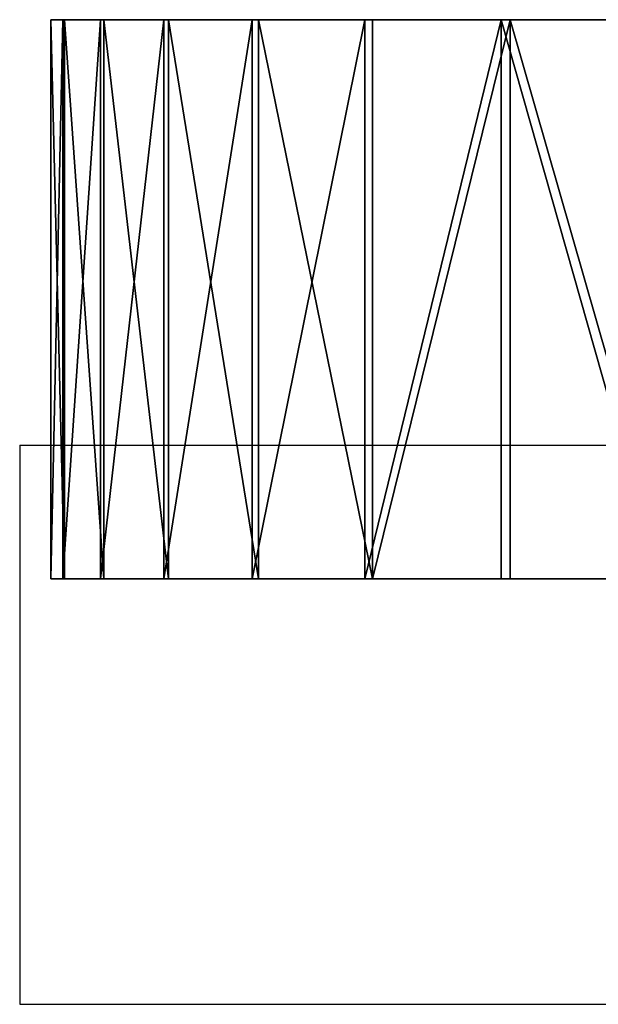
# Model space of a CAD drawing. Units: centimetres. Extents: x -191 to 194, y -163 to 158.
# Drawn here: x -12 to -10, y -8 to -5 of the extents above; entities that cross this region are included whole.
import ezdxf

# ---------------------------------------------------------------- set-up
doc = ezdxf.new("R2010")
doc.units = ezdxf.units.CM
doc.header["$LTSCALE"] = 2.54

# ---------------------------------------------------------------- blocks, each defined once
blk = doc.blocks.new('Group81')
at = {"color": 18, "true_color": 0x000000}
for p, q in [((-29.9253, 5.8, 128.0133), (-30.47, 5.8, 127.1192)), ((-29.9253, 5.8, 128.0133), (-30.47, 5.8, 127.1192)), ((-30.4343, 5.8, 140.9542), (-29.8943, 5.8, 140.0573)), ((-30.4343, 5.8, 140.9542), (-29.8943, 5.8, 140.0573)), ((-29.4574, 5.8, 128.9498), (-29.9253, 5.8, 128.0133)), ((-29.9253, 5.8, 128.0133), (-29.9253, 3.9, 128.0133)), ((-29.4574, 5.8, 128.9498), (-29.9253, 5.8, 128.0133)), ((-29.9253, 5.8, 128.0133), (-29.9253, 3.9, 128.0133)), ((-29.8943, 5.8, 140.0573), (-29.4312, 5.8, 139.1184)), ((-29.8943, 5.8, 140.0573), (-29.4312, 5.8, 139.1184)), ((-29.8943, 5.8, 140.0573), (-29.8943, 3.9, 140.0573)), ((-29.8943, 5.8, 140.0573), (-29.8943, 3.9, 140.0573)), ((-29.0695, 5.8, 129.9222), (-29.4574, 5.8, 128.9498)), ((-29.4574, 5.8, 128.9498), (-29.4574, 3.9, 128.9498)), ((-29.0695, 5.8, 129.9222), (-29.4574, 5.8, 128.9498)), ((-29.4574, 5.8, 128.9498), (-29.4574, 3.9, 128.9498)), ((-29.4312, 5.8, 139.1184), (-29.0483, 5.8, 138.144)), ((-29.4312, 5.8, 139.1184), (-29.0483, 5.8, 138.144)), ((-29.4312, 5.8, 139.1184), (-29.4312, 3.9, 139.1184)), ((-29.4312, 5.8, 139.1184), (-29.4312, 3.9, 139.1184)), ((-28.7643, 5.8, 130.9236), (-29.0695, 5.8, 129.9222)), ((-29.0695, 5.8, 129.9222), (-29.0695, 3.9, 129.9222)), ((-28.7643, 5.8, 130.9236), (-29.0695, 5.8, 129.9222)), ((-29.0695, 5.8, 129.9222), (-29.0695, 3.9, 129.9222)), ((-29.0483, 5.8, 138.144), (-28.7483, 5.8, 137.141)), ((-29.0483, 5.8, 138.144), (-28.7483, 5.8, 137.141)), ((-29.0483, 5.8, 138.144), (-29.0483, 3.9, 138.144)), ((-29.0483, 5.8, 138.144), (-29.0483, 3.9, 138.144)), ((-28.544, 5.8, 131.9471), (-28.7643, 5.8, 130.9236)), ((-28.7643, 5.8, 130.9236), (-28.7643, 3.9, 130.9236)), ((-28.544, 5.8, 131.9471), (-28.7643, 5.8, 130.9236)), ((-28.7643, 5.8, 130.9236), (-28.7643, 3.9, 130.9236)), ((-28.7483, 5.8, 137.141), (-28.5333, 5.8, 136.1164)), ((-28.7483, 5.8, 137.141), (-28.5333, 5.8, 136.1164)), ((-28.7483, 5.8, 137.141), (-28.7483, 3.9, 137.141)), ((-28.7483, 5.8, 137.141), (-28.7483, 3.9, 137.141)), ((-28.4101, 5.8, 132.9854), (-28.544, 5.8, 131.9471)), ((-28.544, 5.8, 131.9471), (-28.544, 3.9, 131.9471)), ((-28.4101, 5.8, 132.9854), (-28.544, 5.8, 131.9471)), ((-28.544, 5.8, 131.9471), (-28.544, 3.9, 131.9471)), ((-28.5333, 5.8, 136.1164), (-28.4048, 5.8, 135.0774)), ((-28.5333, 5.8, 136.1164), (-28.4048, 5.8, 135.0774)), ((-28.5333, 5.8, 136.1164), (-28.5333, 3.9, 136.1164)), ((-28.5333, 5.8, 136.1164), (-28.5333, 3.9, 136.1164)), ((-28.3636, 5.8, 134.0313), (-28.4101, 5.8, 132.9854)), ((-28.4101, 5.8, 132.9854), (-28.4101, 3.9, 132.9854)), ((-28.3636, 5.8, 134.0313), (-28.4101, 5.8, 132.9854)), ((-28.4101, 5.8, 132.9854), (-28.4101, 3.9, 132.9854)), ((-28.4048, 5.8, 135.0774), (-28.3636, 5.8, 134.0313)), ((-28.4048, 5.8, 135.0774), (-28.3636, 5.8, 134.0313)), ((-28.4048, 5.8, 135.0774), (-28.4048, 3.9, 135.0774)), ((-28.4048, 5.8, 135.0774), (-28.4048, 3.9, 135.0774)), ((-28.3636, 5.8, 134.0313), (-28.3636, 3.9, 134.0313)), ((-28.3636, 5.8, 134.0313), (-28.3636, 3.9, 134.0313)), ((-29.9253, 3.9, 128.0133), (-30.47, 3.9, 127.1192)), ((-29.9253, 3.9, 128.0133), (-30.47, 3.9, 127.1192)), ((-30.4343, 3.9, 140.9542), (-29.8943, 3.9, 140.0573)), ((-30.4343, 3.9, 140.9542), (-29.8943, 3.9, 140.0573)), ((-29.4574, 3.9, 128.9498), (-29.9253, 3.9, 128.0133)), ((-29.4574, 3.9, 128.9498), (-29.9253, 3.9, 128.0133)), ((-29.8943, 3.9, 140.0573), (-29.4312, 3.9, 139.1184)), ((-29.8943, 3.9, 140.0573), (-29.4312, 3.9, 139.1184)), ((-29.0695, 3.9, 129.9222), (-29.4574, 3.9, 128.9498)), ((-29.0695, 3.9, 129.9222), (-29.4574, 3.9, 128.9498)), ((-29.4312, 3.9, 139.1184), (-29.0483, 3.9, 138.144)), ((-29.4312, 3.9, 139.1184), (-29.0483, 3.9, 138.144)), ((-28.7643, 3.9, 130.9236), (-29.0695, 3.9, 129.9222)), ((-28.7643, 3.9, 130.9236), (-29.0695, 3.9, 129.9222)), ((-29.0483, 3.9, 138.144), (-28.7483, 3.9, 137.141)), ((-29.0483, 3.9, 138.144), (-28.7483, 3.9, 137.141)), ((-28.544, 3.9, 131.9471), (-28.7643, 3.9, 130.9236)), ((-28.544, 3.9, 131.9471), (-28.7643, 3.9, 130.9236)), ((-28.7483, 3.9, 137.141), (-28.5333, 3.9, 136.1164)), ((-28.7483, 3.9, 137.141), (-28.5333, 3.9, 136.1164)), ((-28.4101, 3.9, 132.9854), (-28.544, 3.9, 131.9471)), ((-28.4101, 3.9, 132.9854), (-28.544, 3.9, 131.9471)), ((-28.5333, 3.9, 136.1164), (-28.4048, 3.9, 135.0774)), ((-28.5333, 3.9, 136.1164), (-28.4048, 3.9, 135.0774)), ((-28.3636, 3.9, 134.0313), (-28.4101, 3.9, 132.9854)), ((-28.3636, 3.9, 134.0313), (-28.4101, 3.9, 132.9854)), ((-28.4048, 3.9, 135.0774), (-28.3636, 3.9, 134.0313)), ((-28.4048, 3.9, 135.0774), (-28.3636, 3.9, 134.0313))]:
    blk.add_line(p, q, dxfattribs=at)
at = {"color": 2, "true_color": 0xffff00}
mesh = blk.add_polyface(dxfattribs=at)
corners = [(-49.3946, 5.8, 131.4625), (-32.609, 5.8, 131.4728), (-32.3465, 5.8, 131.4186), (-49.1319, 5.8, 131.5153), (-32.8687, 5.8, 131.5883), (-48.8716, 5.8, 131.6295), (-37.1054, 5.8, 134.0489), (-44.6223, 5.8, 134.0683), (-37.5206, 5.8, 134.3279), (-44.2057, 5.8, 134.3451), (-37.8885, 5.8, 134.6523), (-43.8361, 5.8, 134.6676), (-38.2109, 5.8, 135.0218), (-43.5118, 5.8, 135.0355), (-38.4823, 5.8, 135.4303), (-43.2383, 5.8, 135.4426), (-38.6981, 5.8, 135.8707), (-43.0202, 5.8, 135.8819), (-38.8546, 5.8, 136.3355), (-42.8614, 5.8, 136.3459), (-38.949, 5.8, 136.8168), (-42.7644, 5.8, 136.8266), (-38.9805, 5.8, 137.3161), (-42.7304, 5.8, 137.3257), (-38.9678, 5.8, 142.2154), (-42.7178, 5.8, 142.2251), (-38.9366, 5.8, 142.498), (-42.7476, 5.8, 142.5078), (-38.851, 5.8, 142.7519), (-42.8319, 5.8, 142.7622), (-38.7131, 5.8, 142.9817), (-42.9686, 5.8, 142.9927), (-38.5293, 5.8, 143.1768), (-43.1514, 5.8, 143.1887), (-38.3082, 5.8, 143.3282), (-43.3717, 5.8, 143.3412), (-38.0598, 5.8, 143.4289), (-43.6196, 5.8, 143.4432), (-37.7957, 5.8, 143.4742), (-43.8835, 5.8, 143.4899), (-48.0243, 5.8, 123.8173), (-41.3441, 5.8, 124.0754), (-40.4351, 5.8, 124.073), (-48.8566, 5.8, 124.4525), (-42.2491, 5.8, 124.1602), (-43.1426, 5.8, 124.3269), (-44.0174, 5.8, 124.5741), (-49.6328, 5.8, 125.155), (-44.866, 5.8, 124.8997), (-45.6816, 5.8, 125.3009), (-50.3475, 5.8, 125.92), (-46.4574, 5.8, 125.7746), (-47.1795, 5.8, 126.3112), (-50.9957, 5.8, 126.7421), (-47.3743, 5.8, 126.5087), (-47.5175, 5.8, 126.7353), (-47.609, 5.8, 126.9871), (-51.5728, 5.8, 127.6156), (-47.6446, 5.8, 127.2528), (-47.6227, 5.8, 127.5199), (-47.5443, 5.8, 127.7761), (-52.0747, 5.8, 128.5343), (-47.413, 5.8, 128.0098), (-47.2349, 5.8, 128.21), (-47.005, 5.8, 128.3771), (-42.7557, 5.8, 130.8159), (-52.4981, 5.8, 129.4918), (-52.8398, 5.8, 130.4814), (-53.0976, 5.8, 131.4961), (-42.3065, 5.8, 131.036), (-41.8416, 5.8, 131.1924), (-41.3604, 5.8, 131.2869), (-40.8709, 5.8, 131.3177), (-49.6626, 5.8, 131.467), (-49.9234, 5.8, 131.5286), (-53.2695, 5.8, 132.5288), (-50.1651, 5.8, 131.6444), (-50.3765, 5.8, 131.8092), (-50.5478, 5.8, 132.0153), (-50.6712, 5.8, 132.2532), (-50.7434, 5.8, 132.521), (-50.8425, 5.8, 133.4152), (-53.3544, 5.8, 133.5722), (-50.8601, 5.8, 134.324), (-53.3517, 5.8, 134.6191), (-50.7952, 5.8, 135.2306), (-53.2615, 5.8, 135.6621), (-50.6482, 5.8, 136.1276), (-53.0842, 5.8, 136.6939), (-50.4203, 5.8, 137.0076), (-52.8212, 5.8, 137.7073), (-50.1135, 5.8, 137.8632), (-52.4744, 5.8, 138.6951), (-49.7302, 5.8, 138.6874), (-49.2737, 5.8, 139.4735), (-52.0461, 5.8, 139.6504), (-48.7477, 5.8, 140.2148), (-51.5394, 5.8, 140.5665), (-48.1566, 5.8, 140.9053), (-50.9578, 5.8, 141.437), (-47.5052, 5.8, 141.5393), (-50.3054, 5.8, 142.2558), (-46.7989, 5.8, 142.1114), (-46.0435, 5.8, 142.6171), (-49.5868, 5.8, 143.0171), (-45.2454, 5.8, 143.0521), (-48.807, 5.8, 143.7156), (-44.4197, 5.8, 143.4092), (-44.1512, 5.8, 143.4792), (-42.2025, 5.8, 121.6351), (-40.1111, 5.8, 121.5859), (-41.1578, 5.8, 121.5667), (-39.0696, 5.8, 121.6927), (-43.2378, 5.8, 121.7907), (-38.0407, 5.8, 121.8862), (-44.2564, 5.8, 122.0324), (-37.0317, 5.8, 122.1651), (-45.2512, 5.8, 122.3585), (-36.0495, 5.8, 122.5275), (-46.2153, 5.8, 122.7667), (-35.1011, 5.8, 122.9709), (-47.1418, 5.8, 123.2541), (-34.1931, 5.8, 123.492), (-33.3319, 5.8, 124.0872), (-39.5296, 5.8, 124.1532), (-32.5235, 5.8, 124.7525), (-38.6352, 5.8, 124.3153), (-37.7592, 5.8, 124.558), (-36.9089, 5.8, 124.8792), (-31.7736, 5.8, 125.4831), (-36.0912, 5.8, 125.2762), (-35.313, 5.8, 125.7459), (-31.0875, 5.8, 126.2738), (-34.5882, 5.8, 126.2788), (-30.47, 5.8, 127.1192), (-34.3923, 5.8, 126.4753), (-34.248, 5.8, 126.7011), (-34.1552, 5.8, 126.9525), (-34.1182, 5.8, 127.2179), (-29.9253, 5.8, 128.0133), (-34.1387, 5.8, 127.4851), (-34.2158, 5.8, 127.7418), (-34.3459, 5.8, 127.9761), (-34.523, 5.8, 128.1772), (-29.4574, 5.8, 128.9498), (-34.7521, 5.8, 128.3456), (-38.9887, 5.8, 130.8062), (-29.0695, 5.8, 129.9222), (-28.7643, 5.8, 130.9236), (-39.4368, 5.8, 131.0286), (-32.0786, 5.8, 131.4217), (-28.544, 5.8, 131.9471), (-39.9008, 5.8, 131.1874), (-40.3816, 5.8, 131.2844), (-31.8174, 5.8, 131.482), (-31.5752, 5.8, 131.5965), (-31.3629, 5.8, 131.7602), (-31.1905, 5.8, 131.9654), (-28.4101, 5.8, 132.9854), (-31.0659, 5.8, 132.2027), (-30.9923, 5.8, 132.4701), (-30.8887, 5.8, 133.3638), (-28.3636, 5.8, 134.0313), (-30.8663, 5.8, 134.2725), (-28.4048, 5.8, 135.0774), (-30.9266, 5.8, 135.1794), (-28.5333, 5.8, 136.1164), (-31.069, 5.8, 136.0772), (-31.2923, 5.8, 136.9583), (-28.7483, 5.8, 137.141), (-31.5947, 5.8, 137.8155), (-29.0483, 5.8, 138.144), (-31.9737, 5.8, 138.6417), (-29.4312, 5.8, 139.1184), (-32.4262, 5.8, 139.4301), (-29.8943, 5.8, 140.0573), (-32.9484, 5.8, 140.1741), (-30.4343, 5.8, 140.9542), (-33.536, 5.8, 140.8676), (-34.1841, 5.8, 141.5049), (-31.0475, 5.8, 141.8028), (-34.8874, 5.8, 142.0808), (-31.7295, 5.8, 142.597), (-35.6401, 5.8, 142.5903), (-36.436, 5.8, 143.0295), (-32.4756, 5.8, 143.3314), (-37.2599, 5.8, 143.3907), (-33.2806, 5.8, 144.0008), (-37.528, 5.8, 143.4621), (-47.9714, 5.8, 144.3464), (-34.1387, 5.8, 144.6005), (-47.0861, 5.8, 144.9051), (-35.044, 5.8, 145.1263), (-46.157, 5.8, 145.3878), (-35.9901, 5.8, 145.5745), (-45.1909, 5.8, 145.791), (-36.9704, 5.8, 145.942), (-44.1944, 5.8, 146.1119), (-37.9781, 5.8, 146.2261), (-43.1745, 5.8, 146.3484), (-39.0059, 5.8, 146.4249), (-42.1384, 5.8, 146.4986), (-40.0468, 5.8, 146.537), (-41.0934, 5.8, 146.5617)]
mesh.append_faces([[corners[k] for k in face] for face in [(109, 110, 111), (202, 201, 203)]], dxfattribs={"vtx0": -1, "color": 2})
mesh.append_faces([[corners[k] for k in face] for face in [(1, 3, 4), (4, 5, 6), (6, 7, 8), (8, 9, 10), (10, 11, 12), (12, 13, 14), (14, 15, 16), (16, 17, 18), (18, 19, 20), (20, 21, 22), (22, 23, 24), (24, 25, 26), (26, 27, 28), (28, 29, 30), (30, 31, 32), (32, 33, 34), (34, 35, 36), (36, 37, 38), (41, 43, 44), (44, 43, 45), (45, 43, 46), (46, 47, 48), (48, 47, 49), (49, 50, 51), (51, 50, 52), (52, 53, 54), (54, 53, 55), (55, 53, 56), (56, 57, 58), (58, 57, 59), (59, 57, 60), (60, 61, 62), (62, 61, 63), (63, 61, 64), (64, 61, 65), (65, 68, 69), (69, 68, 70), (70, 68, 71), (71, 68, 72), (0, 68, 73), (73, 68, 74), (74, 75, 76), (76, 75, 77), (77, 75, 78), (78, 75, 79), (79, 75, 80), (80, 75, 81), (81, 82, 83), (83, 84, 85), (85, 86, 87), (87, 88, 89), (89, 90, 91), (91, 92, 93), (93, 92, 94), (94, 95, 96), (96, 97, 98), (98, 99, 100), (100, 101, 102), (102, 101, 103), (103, 104, 105), (105, 106, 107), (107, 106, 108), (108, 106, 39), (110, 109, 112), (112, 113, 114), (114, 115, 116), (116, 117, 118), (118, 119, 120), (120, 121, 122), (122, 40, 123), (123, 124, 125), (125, 128, 129), (129, 131, 132), (132, 133, 134), (134, 138, 139), (139, 143, 144), (144, 146, 147), (147, 146, 148), (148, 150, 151), (150, 72, 2), (151, 157, 158), (158, 161, 162), (162, 163, 164), (164, 165, 166), (166, 168, 169), (169, 170, 171), (171, 172, 173), (173, 174, 175), (175, 176, 177), (177, 179, 180), (180, 181, 182), (182, 184, 185), (185, 186, 187), (187, 189, 190), (190, 191, 192), (192, 193, 194), (194, 195, 196), (196, 197, 198), (198, 199, 200), (200, 201, 202)]], dxfattribs={"vtx0": -1, "vtx1": -1, "color": 2})
mesh.append_faces([[corners[k] for k in face] for face in [(72, 68, 0), (72, 0, 2), (123, 40, 42), (148, 149, 150), (187, 38, 39), (187, 39, 106)]], dxfattribs={"vtx0": -1, "vtx1": -1, "vtx2": -1, "color": 2})
mesh.append_faces([[corners[k] for k in face] for face in [(0, 1, 2), (1, 0, 3), (4, 3, 5), (6, 5, 7), (8, 7, 9), (10, 9, 11), (12, 11, 13), (14, 13, 15), (16, 15, 17), (18, 17, 19), (20, 19, 21), (22, 21, 23), (24, 23, 25), (26, 25, 27), (28, 27, 29), (30, 29, 31), (32, 31, 33), (34, 33, 35), (36, 35, 37), (38, 37, 39), (40, 41, 42), (41, 40, 43), (46, 43, 47), (49, 47, 50), (52, 50, 53), (56, 53, 57), (60, 57, 61), (65, 61, 66), (65, 66, 67), (65, 67, 68), (74, 68, 75), (81, 75, 82), (83, 82, 84), (85, 84, 86), (87, 86, 88), (89, 88, 90), (91, 90, 92), (94, 92, 95), (96, 95, 97), (98, 97, 99), (100, 99, 101), (103, 101, 104), (105, 104, 106), (112, 109, 113), (114, 113, 115), (116, 115, 117), (118, 117, 119), (120, 119, 121), (122, 121, 40), (123, 42, 124), (125, 124, 126), (125, 126, 127), (125, 127, 128), (129, 128, 130), (129, 130, 131), (132, 131, 133), (134, 133, 135), (134, 135, 136), (134, 136, 137), (134, 137, 138), (139, 138, 140), (139, 140, 141), (139, 141, 142), (139, 142, 143), (144, 143, 145), (144, 145, 146), (148, 146, 149), (150, 149, 152), (150, 152, 153), (150, 153, 72), (151, 150, 154), (151, 154, 155), (151, 155, 156), (151, 156, 157), (158, 157, 159), (158, 159, 160), (158, 160, 161), (162, 161, 163), (164, 163, 165), (166, 165, 167), (166, 167, 168), (169, 168, 170), (171, 170, 172), (173, 172, 174), (175, 174, 176), (177, 176, 178), (177, 178, 179), (180, 179, 181), (182, 181, 183), (182, 183, 184), (185, 184, 186), (187, 186, 188), (187, 188, 38), (187, 106, 189), (190, 189, 191), (192, 191, 193), (194, 193, 195), (196, 195, 197), (198, 197, 199), (200, 199, 201)]], dxfattribs={"vtx0": -1, "vtx2": -1, "color": 2})
at = {"color": 18, "true_color": 0x000000}
mesh = blk.add_polyface(dxfattribs=at)
corners = [(-30.47, 5.8, 127.1192), (-29.9253, 3.9, 128.0133), (-30.47, 3.9, 127.1192), (-29.9253, 5.8, 128.0133)]
mesh.append_faces([[corners[k] for k in face] for face in [(0, 1, 2), (1, 0, 3)]], dxfattribs={"vtx0": -1, "color": 18})
mesh = blk.add_polyface(dxfattribs=at)
corners = [(-29.8943, 3.9, 140.0573), (-30.4343, 5.8, 140.9542), (-30.4343, 3.9, 140.9542), (-29.8943, 5.8, 140.0573)]
mesh.append_faces([[corners[k] for k in face] for face in [(0, 1, 2), (1, 0, 3)]], dxfattribs={"vtx0": -1, "color": 18})
mesh = blk.add_polyface(dxfattribs=at)
corners = [(-29.9253, 3.9, 128.0133), (-29.4574, 5.8, 128.9498), (-29.4574, 3.9, 128.9498), (-29.9253, 5.8, 128.0133)]
mesh.append_faces([[corners[k] for k in face] for face in [(0, 1, 2), (1, 0, 3)]], dxfattribs={"vtx0": -1, "color": 18})
mesh = blk.add_polyface(dxfattribs=at)
corners = [(-29.4312, 5.8, 139.1184), (-29.8943, 3.9, 140.0573), (-29.4312, 3.9, 139.1184), (-29.8943, 5.8, 140.0573)]
mesh.append_faces([[corners[k] for k in face] for face in [(0, 1, 2), (1, 0, 3)]], dxfattribs={"vtx0": -1, "color": 18})
mesh = blk.add_polyface(dxfattribs=at)
corners = [(-29.4574, 5.8, 128.9498), (-29.0695, 3.9, 129.9222), (-29.4574, 3.9, 128.9498), (-29.0695, 5.8, 129.9222)]
mesh.append_faces([[corners[k] for k in face] for face in [(0, 1, 2), (1, 0, 3)]], dxfattribs={"vtx0": -1, "color": 18})
mesh = blk.add_polyface(dxfattribs=at)
corners = [(-29.0483, 5.8, 138.144), (-29.4312, 3.9, 139.1184), (-29.0483, 3.9, 138.144), (-29.4312, 5.8, 139.1184)]
mesh.append_faces([[corners[k] for k in face] for face in [(0, 1, 2), (1, 0, 3)]], dxfattribs={"vtx0": -1, "color": 18})
mesh = blk.add_polyface(dxfattribs=at)
corners = [(-29.0695, 5.8, 129.9222), (-28.7643, 3.9, 130.9236), (-29.0695, 3.9, 129.9222), (-28.7643, 5.8, 130.9236)]
mesh.append_faces([[corners[k] for k in face] for face in [(0, 1, 2), (1, 0, 3)]], dxfattribs={"vtx0": -1, "color": 18})
mesh = blk.add_polyface(dxfattribs=at)
corners = [(-28.7483, 5.8, 137.141), (-29.0483, 3.9, 138.144), (-28.7483, 3.9, 137.141), (-29.0483, 5.8, 138.144)]
mesh.append_faces([[corners[k] for k in face] for face in [(0, 1, 2), (1, 0, 3)]], dxfattribs={"vtx0": -1, "color": 18})
mesh = blk.add_polyface(dxfattribs=at)
corners = [(-28.7643, 5.8, 130.9236), (-28.544, 3.9, 131.9471), (-28.7643, 3.9, 130.9236), (-28.544, 5.8, 131.9471)]
mesh.append_faces([[corners[k] for k in face] for face in [(0, 1, 2), (1, 0, 3)]], dxfattribs={"vtx0": -1, "color": 18})
mesh = blk.add_polyface(dxfattribs=at)
corners = [(-28.5333, 5.8, 136.1164), (-28.7483, 3.9, 137.141), (-28.5333, 3.9, 136.1164), (-28.7483, 5.8, 137.141)]
mesh.append_faces([[corners[k] for k in face] for face in [(0, 1, 2), (1, 0, 3)]], dxfattribs={"vtx0": -1, "color": 18})
mesh = blk.add_polyface(dxfattribs=at)
corners = [(-28.544, 5.8, 131.9471), (-28.4101, 3.9, 132.9854), (-28.544, 3.9, 131.9471), (-28.4101, 5.8, 132.9854)]
mesh.append_faces([[corners[k] for k in face] for face in [(0, 1, 2), (1, 0, 3)]], dxfattribs={"vtx0": -1, "color": 18})
mesh = blk.add_polyface(dxfattribs=at)
corners = [(-28.4048, 5.8, 135.0774), (-28.5333, 3.9, 136.1164), (-28.4048, 3.9, 135.0774), (-28.5333, 5.8, 136.1164)]
mesh.append_faces([[corners[k] for k in face] for face in [(0, 1, 2), (1, 0, 3)]], dxfattribs={"vtx0": -1, "color": 18})
mesh = blk.add_polyface(dxfattribs=at)
corners = [(-28.4101, 5.8, 132.9854), (-28.3636, 3.9, 134.0313), (-28.4101, 3.9, 132.9854), (-28.3636, 5.8, 134.0313)]
mesh.append_faces([[corners[k] for k in face] for face in [(0, 1, 2), (1, 0, 3)]], dxfattribs={"vtx0": -1, "color": 18})
mesh = blk.add_polyface(dxfattribs=at)
corners = [(-28.3636, 5.8, 134.0313), (-28.4048, 3.9, 135.0774), (-28.3636, 3.9, 134.0313), (-28.4048, 5.8, 135.0774)]
mesh.append_faces([[corners[k] for k in face] for face in [(0, 1, 2), (1, 0, 3)]], dxfattribs={"vtx0": -1, "color": 18})
at = {"color": 2, "true_color": 0xffff00}
mesh = blk.add_polyface(dxfattribs=at)
corners = [(-40.1111, 3.9, 121.5859), (-42.2025, 3.9, 121.6351), (-41.1578, 3.9, 121.5667), (-39.0696, 3.9, 121.6927), (-43.2378, 3.9, 121.7907), (-38.0407, 3.9, 121.8862), (-44.2564, 3.9, 122.0324), (-37.0317, 3.9, 122.1651), (-45.2512, 3.9, 122.3585), (-36.0495, 3.9, 122.5275), (-46.2153, 3.9, 122.7667), (-35.1011, 3.9, 122.9709), (-47.1418, 3.9, 123.2541), (-34.1931, 3.9, 123.492), (-48.0243, 3.9, 123.8173), (-33.3319, 3.9, 124.0872), (-40.4351, 3.9, 124.073), (-39.5296, 3.9, 124.1532), (-32.5235, 3.9, 124.7525), (-38.6352, 3.9, 124.3153), (-37.7592, 3.9, 124.558), (-36.9089, 3.9, 124.8792), (-31.7736, 3.9, 125.4831), (-36.0912, 3.9, 125.2762), (-35.313, 3.9, 125.7459), (-31.0875, 3.9, 126.2738), (-34.5882, 3.9, 126.2788), (-30.47, 3.9, 127.1192), (-34.3923, 3.9, 126.4753), (-34.248, 3.9, 126.7011), (-34.1552, 3.9, 126.9525), (-34.1182, 3.9, 127.2179), (-29.9253, 3.9, 128.0133), (-34.1387, 3.9, 127.4851), (-34.2158, 3.9, 127.7418), (-34.3459, 3.9, 127.9761), (-34.523, 3.9, 128.1772), (-29.4574, 3.9, 128.9498), (-34.7521, 3.9, 128.3456), (-38.9887, 3.9, 130.8062), (-29.0695, 3.9, 129.9222), (-28.7643, 3.9, 130.9236), (-39.4368, 3.9, 131.0286), (-32.0786, 3.9, 131.4217), (-28.544, 3.9, 131.9471), (-39.9008, 3.9, 131.1874), (-40.3816, 3.9, 131.2844), (-40.8709, 3.9, 131.3177), (-32.3465, 3.9, 131.4186), (-31.8174, 3.9, 131.482), (-31.5752, 3.9, 131.5965), (-31.3629, 3.9, 131.7602), (-31.1905, 3.9, 131.9654), (-28.4101, 3.9, 132.9854), (-31.0659, 3.9, 132.2027), (-30.9923, 3.9, 132.4701), (-30.8887, 3.9, 133.3638), (-28.3636, 3.9, 134.0313), (-30.8663, 3.9, 134.2725), (-28.4048, 3.9, 135.0774), (-30.9266, 3.9, 135.1794), (-28.5333, 3.9, 136.1164), (-31.069, 3.9, 136.0772), (-31.2923, 3.9, 136.9583), (-28.7483, 3.9, 137.141), (-31.5947, 3.9, 137.8155), (-29.0483, 3.9, 138.144), (-31.9737, 3.9, 138.6417), (-29.4312, 3.9, 139.1184), (-32.4262, 3.9, 139.4301), (-29.8943, 3.9, 140.0573), (-32.9484, 3.9, 140.1741), (-30.4343, 3.9, 140.9542), (-33.536, 3.9, 140.8676), (-34.1841, 3.9, 141.5049), (-31.0475, 3.9, 141.8028), (-34.8874, 3.9, 142.0808), (-31.7295, 3.9, 142.597), (-35.6401, 3.9, 142.5903), (-36.436, 3.9, 143.0295), (-32.4756, 3.9, 143.3314), (-37.2599, 3.9, 143.3907), (-33.2806, 3.9, 144.0008), (-37.528, 3.9, 143.4621), (-37.7957, 3.9, 143.4742), (-43.8835, 3.9, 143.4899), (-48.807, 3.9, 143.7156), (-47.9714, 3.9, 144.3464), (-34.1387, 3.9, 144.6005), (-47.0861, 3.9, 144.9051), (-35.044, 3.9, 145.1263), (-46.157, 3.9, 145.3878), (-35.9901, 3.9, 145.5745), (-45.1909, 3.9, 145.791), (-36.9704, 3.9, 145.942), (-44.1944, 3.9, 146.1119), (-37.9781, 3.9, 146.2261), (-43.1745, 3.9, 146.3484), (-39.0059, 3.9, 146.4249), (-42.1384, 3.9, 146.4986), (-40.0468, 3.9, 146.537), (-41.0934, 3.9, 146.5617), (-41.3441, 3.9, 124.0754), (-48.8566, 3.9, 124.4525), (-42.2491, 3.9, 124.1602), (-43.1426, 3.9, 124.3269), (-44.0174, 3.9, 124.5741), (-49.6328, 3.9, 125.155), (-44.866, 3.9, 124.8997), (-45.6816, 3.9, 125.3009), (-50.3475, 3.9, 125.92), (-46.4574, 3.9, 125.7746), (-47.1795, 3.9, 126.3112), (-50.9957, 3.9, 126.7421), (-47.3743, 3.9, 126.5087), (-47.5175, 3.9, 126.7353), (-47.609, 3.9, 126.9871), (-51.5728, 3.9, 127.6156), (-47.6446, 3.9, 127.2528), (-47.6227, 3.9, 127.5199), (-47.5443, 3.9, 127.7761), (-52.0747, 3.9, 128.5343), (-47.413, 3.9, 128.0098), (-47.2349, 3.9, 128.21), (-47.005, 3.9, 128.3771), (-42.7557, 3.9, 130.8159), (-52.4981, 3.9, 129.4918), (-52.8398, 3.9, 130.4814), (-53.0976, 3.9, 131.4961), (-42.3065, 3.9, 131.036), (-41.8416, 3.9, 131.1924), (-41.3604, 3.9, 131.2869), (-49.3946, 3.9, 131.4625), (-49.6626, 3.9, 131.467), (-49.9234, 3.9, 131.5286), (-53.2695, 3.9, 132.5288), (-50.1651, 3.9, 131.6444), (-50.3765, 3.9, 131.8092), (-50.5478, 3.9, 132.0153), (-50.6712, 3.9, 132.2532), (-50.7434, 3.9, 132.521), (-50.8425, 3.9, 133.4152), (-53.3544, 3.9, 133.5722), (-50.8601, 3.9, 134.324), (-53.3517, 3.9, 134.6191), (-50.7952, 3.9, 135.2306), (-53.2615, 3.9, 135.6621), (-50.6482, 3.9, 136.1276), (-53.0842, 3.9, 136.6939), (-50.4203, 3.9, 137.0076), (-52.8212, 3.9, 137.7073), (-50.1135, 3.9, 137.8632), (-52.4744, 3.9, 138.6951), (-49.7302, 3.9, 138.6874), (-49.2737, 3.9, 139.4735), (-52.0461, 3.9, 139.6504), (-48.7477, 3.9, 140.2148), (-51.5394, 3.9, 140.5665), (-48.1566, 3.9, 140.9053), (-50.9578, 3.9, 141.437), (-47.5052, 3.9, 141.5393), (-50.3054, 3.9, 142.2558), (-46.7989, 3.9, 142.1114), (-46.0435, 3.9, 142.6171), (-49.5868, 3.9, 143.0171), (-45.2454, 3.9, 143.0521), (-44.4197, 3.9, 143.4092), (-44.1512, 3.9, 143.4792), (-32.609, 3.9, 131.4728), (-49.1319, 3.9, 131.5153), (-32.8687, 3.9, 131.5883), (-48.8716, 3.9, 131.6295), (-37.1054, 3.9, 134.0489), (-44.6223, 3.9, 134.0683), (-37.5206, 3.9, 134.3279), (-44.2057, 3.9, 134.3451), (-37.8885, 3.9, 134.6523), (-43.8361, 3.9, 134.6676), (-38.2109, 3.9, 135.0218), (-43.5118, 3.9, 135.0355), (-38.4823, 3.9, 135.4303), (-43.2383, 3.9, 135.4426), (-38.6981, 3.9, 135.8707), (-43.0202, 3.9, 135.8819), (-38.8546, 3.9, 136.3355), (-42.8614, 3.9, 136.3459), (-38.949, 3.9, 136.8168), (-42.7644, 3.9, 136.8266), (-38.9805, 3.9, 137.3161), (-42.7304, 3.9, 137.3257), (-38.9678, 3.9, 142.2154), (-42.7178, 3.9, 142.2251), (-38.9366, 3.9, 142.498), (-42.7476, 3.9, 142.5078), (-38.851, 3.9, 142.7519), (-42.8319, 3.9, 142.7622), (-38.7131, 3.9, 142.9817), (-42.9686, 3.9, 142.9927), (-38.5293, 3.9, 143.1768), (-43.1514, 3.9, 143.1887), (-38.3082, 3.9, 143.3282), (-43.3717, 3.9, 143.3412), (-38.0598, 3.9, 143.4289), (-43.6196, 3.9, 143.4432)]
mesh.append_faces([[corners[k] for k in face] for face in [(0, 1, 2), (99, 100, 101)]], dxfattribs={"vtx0": -1, "color": 2})
mesh.append_faces([[corners[k] for k in face] for face in [(1, 3, 4), (4, 5, 6), (6, 7, 8), (8, 9, 10), (10, 11, 12), (12, 13, 14), (16, 15, 17), (17, 18, 19), (19, 18, 20), (20, 18, 21), (21, 22, 23), (23, 22, 24), (24, 25, 26), (26, 27, 28), (28, 27, 29), (29, 27, 30), (30, 27, 31), (31, 32, 33), (33, 32, 34), (34, 32, 35), (35, 32, 36), (36, 37, 38), (38, 37, 39), (39, 41, 42), (42, 43, 45), (45, 43, 46), (46, 43, 47), (43, 44, 49), (49, 44, 50), (50, 44, 51), (51, 44, 52), (52, 53, 54), (54, 53, 55), (55, 53, 56), (56, 57, 58), (58, 59, 60), (60, 61, 62), (62, 61, 63), (63, 64, 65), (65, 66, 67), (67, 68, 69), (69, 70, 71), (71, 72, 73), (73, 72, 74), (74, 75, 76), (76, 77, 78), (78, 77, 79), (79, 80, 81), (81, 82, 83), (83, 82, 84), (86, 82, 87), (87, 88, 89), (89, 90, 91), (91, 92, 93), (93, 94, 95), (95, 96, 97), (97, 98, 99), (14, 102, 103), (102, 14, 16), (103, 106, 107), (107, 109, 110), (110, 112, 113), (113, 116, 117), (117, 120, 121), (121, 125, 126), (126, 125, 127), (127, 125, 128), (128, 134, 135), (135, 141, 142), (142, 143, 144), (144, 145, 146), (146, 147, 148), (148, 149, 150), (150, 151, 152), (152, 154, 155), (155, 156, 157), (157, 158, 159), (159, 160, 161), (161, 163, 164), (164, 165, 86), (168, 132, 48), (132, 168, 169), (169, 170, 171), (171, 172, 173), (173, 174, 175), (175, 176, 177), (177, 178, 179), (179, 180, 181), (181, 182, 183), (183, 184, 185), (185, 186, 187), (187, 188, 189), (189, 190, 191), (191, 192, 193), (193, 194, 195), (195, 196, 197), (197, 198, 199), (199, 200, 201), (201, 202, 203), (203, 84, 85)]], dxfattribs={"vtx0": -1, "vtx1": -1, "color": 2})
mesh.append_faces([[corners[k] for k in face] for face in [(14, 15, 16), (42, 41, 43), (84, 82, 85), (85, 82, 86), (128, 47, 132), (132, 47, 48)]], dxfattribs={"vtx0": -1, "vtx1": -1, "vtx2": -1, "color": 2})
mesh.append_faces([[corners[k] for k in face] for face in [(1, 0, 3), (4, 3, 5), (6, 5, 7), (8, 7, 9), (10, 9, 11), (12, 11, 13), (14, 13, 15), (17, 15, 18), (21, 18, 22), (24, 22, 25), (26, 25, 27), (31, 27, 32), (36, 32, 37), (39, 37, 40), (39, 40, 41), (43, 41, 44), (47, 43, 48), (52, 44, 53), (56, 53, 57), (58, 57, 59), (60, 59, 61), (63, 61, 64), (65, 64, 66), (67, 66, 68), (69, 68, 70), (71, 70, 72), (74, 72, 75), (76, 75, 77), (79, 77, 80), (81, 80, 82), (87, 82, 88), (89, 88, 90), (91, 90, 92), (93, 92, 94), (95, 94, 96), (97, 96, 98), (99, 98, 100), (103, 102, 104), (103, 104, 105), (103, 105, 106), (107, 106, 108), (107, 108, 109), (110, 109, 111), (110, 111, 112), (113, 112, 114), (113, 114, 115), (113, 115, 116), (117, 116, 118), (117, 118, 119), (117, 119, 120), (121, 120, 122), (121, 122, 123), (121, 123, 124), (121, 124, 125), (128, 125, 129), (128, 129, 130), (128, 130, 131), (128, 131, 47), (128, 132, 133), (128, 133, 134), (135, 134, 136), (135, 136, 137), (135, 137, 138), (135, 138, 139), (135, 139, 140), (135, 140, 141), (142, 141, 143), (144, 143, 145), (146, 145, 147), (148, 147, 149), (150, 149, 151), (152, 151, 153), (152, 153, 154), (155, 154, 156), (157, 156, 158), (159, 158, 160), (161, 160, 162), (161, 162, 163), (164, 163, 165), (86, 165, 166), (86, 166, 167), (86, 167, 85), (169, 168, 170), (171, 170, 172), (173, 172, 174), (175, 174, 176), (177, 176, 178), (179, 178, 180), (181, 180, 182), (183, 182, 184), (185, 184, 186), (187, 186, 188), (189, 188, 190), (191, 190, 192), (193, 192, 194), (195, 194, 196), (197, 196, 198), (199, 198, 200), (201, 200, 202), (203, 202, 84)]], dxfattribs={"vtx0": -1, "vtx2": -1, "color": 2})
blk = doc.blocks.new('Group80')
at = {"color": 0}
blk.add_blockref('Group81', (0, 0), dxfattribs=at)
blk = doc.blocks.new('Grupuj#3')
at = {"color": 0, "rotation": 180}
blk.add_blockref('Group80', (-10.0849, 11.9, -121.567), dxfattribs=at)
blk = doc.blocks.new('Grupuj#6')
at = {"color": 0}
blk.add_blockref('Grupuj#3', (10.6349, 0, 66.567), dxfattribs=at)
blk = doc.blocks.new('WD1473-3D')
at = {"color": 0}
blk.add_blockref('Grupuj#6', (-42.0803, -12.3268, 0), dxfattribs=at)
blk = doc.blocks.new('1473 2d')
at = {"color": 0, "linetype": 'Continuous', "lineweight": 25}
for p, q in [((231.2667, 358.8572), (231.2667, 356.9572)), ((231.2667, 358.8572), (256.2667, 358.8572)), ((231.2667, 356.9572), (256.2667, 356.9572))]:
    blk.add_line(p, q, dxfattribs=at)

msp = doc.modelspace()

# ---------------------------------------------------------------- block references
for name, p in [('1473 2d', (-243.0473, -365.1727, -17.7516)), ('WD1473-3D', (1.4915, -0.5426, -17.7647))]:
    msp.add_blockref(name, p)

doc.saveas('drawing.dxf')
